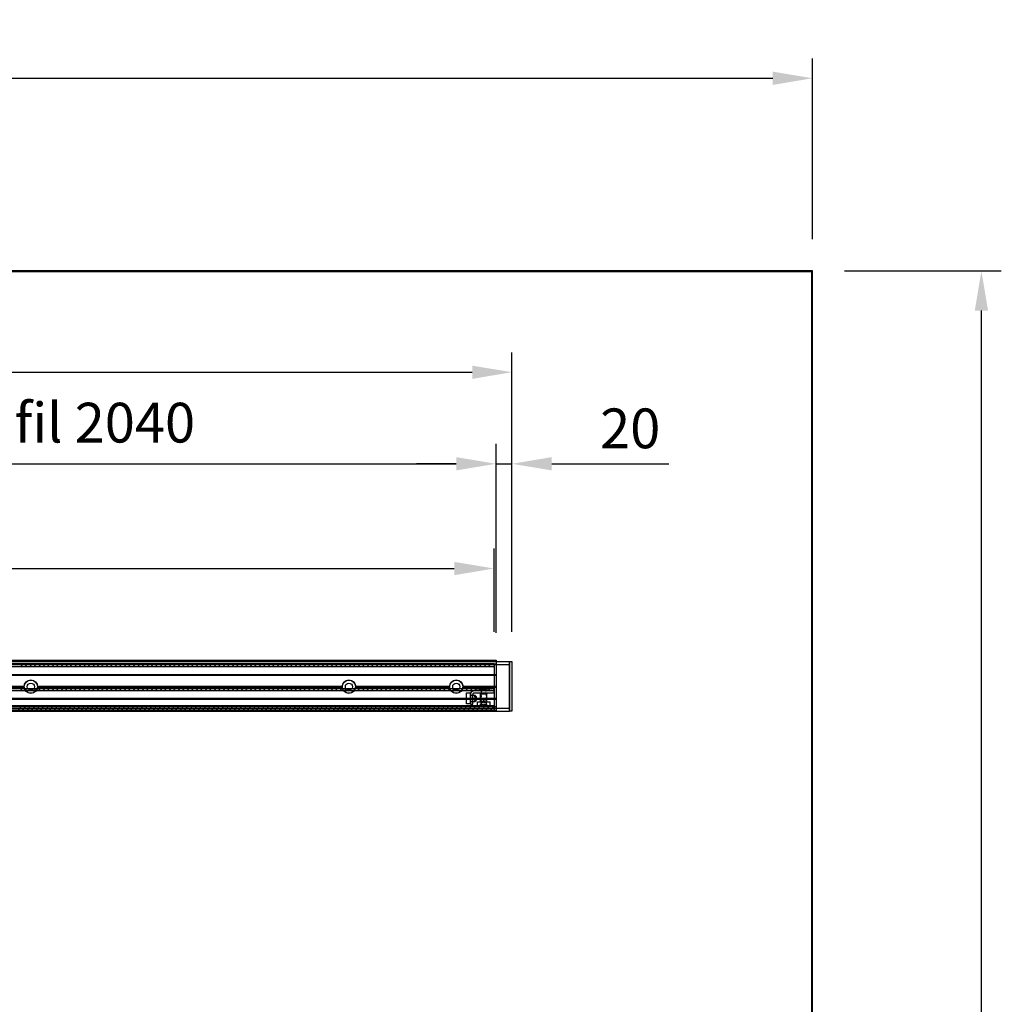
# Model space of a CAD drawing. Units: millimetres. Extents: x 16850 to 30889, y -4080 to 4328.
# Drawn here: x 19716 to 20951, y -1890 to -651 of the extents above; entities that cross this region are included whole.
import ezdxf

# ---------------------------------------------------------------- set-up
doc = ezdxf.new("R2010")
doc.units = ezdxf.units.MM
doc.linetypes.add('CENTERLINE', pattern=[30, 12, -1.5, 3, -1.5, 12])
doc.linetypes.add('HIDDEN', pattern=[4.5, 1.5, -1.5, 1.5])
for name, color, linetype in [('02_Bemassung', 4, 'Continuous'), ('11_Glas', 7, 'Continuous'), ('196172_Abdeckplatte', 9, 'Continuous'), ('2', 7, 'Continuous'), ('3', 7, 'Continuous')]:
    doc.layers.add(name, color=color, linetype=linetype)
doc.styles.add('Arial', font='ARIAL.TTF')
doc.dimstyles.new('Mauerwerk', dxfattribs={"dimscale": 20, "dimtxt": 2.5, "dimasz": 2.5, "dimexe": 1.25, "dimexo": 2, "dimtad": 1, "dimdec": 1, "dimrnd": 0.5, "dimtxsty": 'Arial', "dimcen": 2.5, "dimclrd": 7, "dimclre": 7, "dimclrt": 7, "dimazin": 2, "dimtfac": 1, "dimtdec": 1, "dimtmove": 0, "dimatfit": 3, "dimfxl": 0, "dimlwd": 25, "dimlwe": 25, "dimarcsym": 0})

# ---------------------------------------------------------------- blocks, each defined once
blk = doc.blocks.new('*D134')
at = {"layer": '02_Bemassung', "color": 7, "lineweight": 25}
for p, q in [((18312.7, -1421.3), (18312.7, -1316.5)), ((20312.7, -1421.3), (20312.7, -1316.5)), ((18362.7, -1341.5), (20262.7, -1341.5))]:
    blk.add_line(p, q, dxfattribs=at)
at = {"layer": '02_Bemassung', "color": 7}
for points in [[(18362.7, -1333.2), (18362.7, -1349.9), (18312.7, -1341.5)], [(20262.7, -1333.2), (20262.7, -1349.9), (20312.7, -1341.5)]]:
    blk.add_solid(points, dxfattribs=at)
at = {"layer": 'Defpoints', "color": 0}
for p in [(20312.7, -1341.5), (18312.7, -1461.3), (20312.7, -1461.3)]:
    blk.add_point(p, dxfattribs=at)
at = {"layer": '02_Bemassung', "color": 7, "insert": (19121.1, -1296.2), "char_height": 50, "attachment_point": 5, "style": 'Arial'}
blk.add_mtext('CS 80 Magneo LV 2 - 2000', dxfattribs=at)
blk = doc.blocks.new('*D135')
at = {"layer": '02_Bemassung', "color": 7, "lineweight": 25}
for p, q in [((18275.2, -1416.8), (18275.2, -1184.8)), ((20315.2, -1416.8), (20315.2, -1184.8)), ((18325.2, -1209.8), (20265.2, -1209.8))]:
    blk.add_line(p, q, dxfattribs=at)
at = {"layer": '02_Bemassung', "color": 7}
for points in [[(18325.2, -1201.4), (18325.2, -1218.1), (18275.2, -1209.8)], [(20265.2, -1201.4), (20265.2, -1218.1), (20315.2, -1209.8)]]:
    blk.add_solid(points, dxfattribs=at)
at = {"layer": 'Defpoints', "color": 0}
for p in [(20315.2, -1209.8), (18275.2, -1456.8), (20315.2, -1456.8)]:
    blk.add_point(p, dxfattribs=at)
at = {"layer": '02_Bemassung', "color": 7, "insert": (19628.9, -1164.5), "char_height": 50, "attachment_point": 5, "style": 'Arial'}
blk.add_mtext('Montageprofil 2040', dxfattribs=at)
blk = doc.blocks.new('*D137')
at = {"layer": '02_Bemassung', "color": 7, "lineweight": 25}
for p, q in [((20315.2, -1422.6), (20315.2, -1184.8)), ((20335.2, -1421.3), (20335.2, -1184.8)), ((20265.2, -1209.8), (20215.2, -1209.8)), ((20315.2, -1209.8), (20335.2, -1209.8)), ((20385.2, -1209.8), (20532.5, -1209.8))]:
    blk.add_line(p, q, dxfattribs=at)
at = {"layer": '02_Bemassung', "color": 7}
for points in [[(20265.2, -1201.4), (20265.2, -1218.1), (20315.2, -1209.8)], [(20385.2, -1201.4), (20385.2, -1218.1), (20335.2, -1209.8)]]:
    blk.add_solid(points, dxfattribs=at)
at = {"layer": 'Defpoints', "color": 0}
for p in [(20335.2, -1209.8), (20335.2, -1461.3), (20315.2, -1462.6)]:
    blk.add_point(p, dxfattribs=at)
at = {"layer": '02_Bemassung', "color": 7, "insert": (20483.9, -1171.7), "char_height": 50, "attachment_point": 5, "style": 'Arial'}
blk.add_mtext('20', dxfattribs=at)
blk = doc.blocks.new('*D138')
at = {"layer": '02_Bemassung', "color": 7, "lineweight": 25}
for p, q in [((18205.2, -1418.6), (18205.2, -1069.6)), ((20335.2, -1418.6), (20335.2, -1069.6)), ((18255.2, -1094.6), (20285.2, -1094.6))]:
    blk.add_line(p, q, dxfattribs=at)
at = {"layer": '02_Bemassung', "color": 7}
for points in [[(18255.2, -1086.3), (18255.2, -1103), (18205.2, -1094.6)], [(20285.2, -1086.3), (20285.2, -1103), (20335.2, -1094.6)]]:
    blk.add_solid(points, dxfattribs=at)
at = {"layer": 'Defpoints', "color": 0}
for p in [(20335.2, -1094.6), (18205.2, -1458.6), (20335.2, -1458.6)]:
    blk.add_point(p, dxfattribs=at)
at = {"layer": '02_Bemassung', "color": 7, "insert": (19204.4, -1049.7), "char_height": 50, "attachment_point": 5, "style": 'Arial'}
blk.add_mtext('L min.: Innenverkleidung 2130', dxfattribs=at)
blk = doc.blocks.new('*D146')
at = {"layer": '02_Bemassung', "color": 7, "lineweight": 25}
for p, q in [((20753.2, -967.1), (20950.5, -967.1)), ((20925.5, -3672.2), (20925.5, -1017.1)), ((20753.2, -3722.2), (20950.5, -3722.2))]:
    blk.add_line(p, q, dxfattribs=at)
at = {"layer": '02_Bemassung', "color": 7}
for points in [[(20917.2, -1017.1), (20933.9, -1017.1), (20925.5, -967.1)], [(20917.2, -3672.2), (20933.9, -3672.2), (20925.5, -3722.2)]]:
    blk.add_solid(points, dxfattribs=at)
at = {"layer": 'Defpoints', "color": 0}
for p in [(20713.2, -967.1), (20925.5, -967.1), (20713.2, -3722.2)]:
    blk.add_point(p, dxfattribs=at)
at = {"layer": '02_Bemassung', "color": 7, "insert": (20887.6, -2344.7), "char_height": 50, "attachment_point": 5, "rotation": 90, "style": 'Arial'}
blk.add_mtext('Variable', dxfattribs=at)
blk = doc.blocks.new('*D147')
at = {"layer": '02_Bemassung', "color": 7, "lineweight": 25}
for p, q in [((18050.2, -927.1), (18050.2, -699.8)), ((20713.2, -927.1), (20713.2, -699.8)), ((18100.2, -724.8), (20663.2, -724.8))]:
    blk.add_line(p, q, dxfattribs=at)
at = {"layer": '02_Bemassung', "color": 7}
for points in [[(18100.2, -716.5), (18100.2, -733.2), (18050.2, -724.8)], [(20663.2, -716.5), (20663.2, -733.2), (20713.2, -724.8)]]:
    blk.add_solid(points, dxfattribs=at)
at = {"layer": 'Defpoints', "color": 0}
for p in [(20713.2, -724.8), (18050.2, -967.1), (20713.2, -967.1)]:
    blk.add_point(p, dxfattribs=at)
at = {"layer": '02_Bemassung', "color": 7, "insert": (19381.7, -686.9), "char_height": 50, "attachment_point": 5, "style": 'Arial'}
blk.add_mtext('Variable', dxfattribs=at)
blk = doc.blocks.new('Stopper')
at = {"layer": '3', "color": 30, "linetype": 'HIDDEN'}
for p, q in [((0, 0), (-0.10065, 0)), ((2.59935, 0), (2.19935, 0)), ((2.59935, 0), (2.29935, 0.3)), ((3.19935, 0), (2.89935, -0.3)), ((3.59935, 0), (3.19935, 0)), ((5.59935, 0), (5.19935, 0)), ((6.59935, 0), (6.19935, 0)), ((8.59935, 0), (8.19935, 0)), ((8.89935, -0.3), (8.59935, 0)), ((9.49935, 0.3), (9.19935, 0)), ((9.59935, 0), (9.19935, 0)), ((11.59762, 0), (11.19762, 0)), ((12.60109, 0), (12.20109, 0)), ((14.19935, 0.3), (14.29935, 0.3)), ((14.59935, 0), (14.19935, 0)), ((15.19935, 0), (14.89935, -0.3)), ((15.59935, 0), (15.19935, 0)), ((17.59935, 0), (17.19935, 0)), ((18.59935, 0), (18.19935, 0)), ((18.49935, 0.3), (18.59935, 0.3)), ((20.59935, 0), (20.19935, 0)), ((21.49935, 0.3), (21.19935, 0)), ((21.59935, 0), (21.19935, 0)), ((23.89935, -14), (23.89935, -6)), ((29.39935, -6), (26.39933, -6)), ((6.19935, -19.5), (6.59935, -19.5)), ((6.29935, -19.8), (6.59935, -19.5)), ((7.19935, -19.5), (7.59935, -19.5)), ((9.19935, -19.5), (9.59935, -19.5)), ((10.19935, -19.5), (10.59935, -19.5)), ((10.19935, -19.5), (10.49935, -19.8)), ((12.19762, -19.5), (12.59762, -19.5)), ((12.29762, -19.8), (12.59762, -19.5)), ((13.20109, -19.5), (13.60109, -19.5)), ((15.19935, -19.5), (15.59935, -19.5)), ((16.19935, -19.5), (16.59935, -19.5)), ((16.19935, -19.5), (16.49935, -19.8)), ((18.19935, -19.5), (18.59935, -19.5)), ((18.29935, -19.8), (18.59935, -19.5)), ((19.19935, -19.5), (19.59935, -19.5)), ((29.39935, -14), (26.39933, -14))]:
    blk.add_line(p, q, dxfattribs=at)
at = {"layer": '3', "color": 30, "linetype": 'Continuous'}
for p, q in [((-0.10065, -3.00003), (-0.10065, 0)), ((2.19935, 0), (0, 0)), ((2.29935, 0.3), (2.19935, 0.3)), ((2.19935, 0.3), (2.19935, 0)), ((2.89935, -0.3), (2.29935, 0.3)), ((3.19935, 0), (2.59935, 0)), ((3.49935, 0.3), (2.89919, -0.30017)), ((3.59935, 0.3), (3.49935, 0.3)), ((3.59935, 0), (3.59935, 0.3)), ((4.89935, 0), (3.59935, 0)), ((4.89935, 0), (5.19935, 0)), ((5.19935, 0), (5.19935, 0.3)), ((5.19935, 0.3), (5.29935, 0.3)), ((5.29935, 0.3), (5.89935, -0.3)), ((6.19935, 0), (5.59935, 0)), ((5.89935, -0.3), (6.49935, 0.3)), ((6.49935, 0.3), (6.59935, 0.3)), ((6.59935, 0.3), (6.59935, 0)), ((6.59935, 0), (8.19935, 0)), ((8.19935, 0), (8.19935, 0.3)), ((8.19935, 0.3), (8.29935, 0.3)), ((8.29935, 0.3), (8.89935, -0.3)), ((9.19935, 0), (8.59935, 0)), ((8.89935, -0.3), (9.49935, 0.3)), ((9.49935, 0.3), (9.59935, 0.3)), ((9.59935, 0.3), (9.59935, 0)), ((9.59935, 0), (11.19762, 0)), ((11.19762, 0), (11.19762, 0.3)), ((11.19762, 0.3), (11.29762, 0.3)), ((11.29762, 0.3), (11.89935, -0.30174)), ((12.20109, 0), (11.59762, 0)), ((11.89935, -0.30174), (12.50109, 0.3)), ((12.50109, 0.3), (12.60109, 0.3)), ((12.60109, 0.3), (12.60109, 0)), ((12.60109, 0), (14.19935, 0)), ((14.19935, 0), (14.19935, 0.3)), ((14.29935, 0.3), (14.89935, -0.3)), ((15.19935, 0), (14.59935, 0)), ((14.89935, -0.3), (15.49935, 0.3)), ((15.49935, 0.3), (15.59935, 0.3)), ((15.59935, 0.3), (15.59935, 0)), ((15.59935, 0), (17.19935, 0)), ((17.19935, 0), (17.19935, 0.3)), ((17.19935, 0.3), (17.29935, 0.3)), ((17.29935, 0.3), (17.89935, -0.3)), ((18.19935, 0), (17.59935, 0)), ((17.89935, -0.3), (18.49935, 0.3)), ((18.59935, 0.3), (18.59935, 0)), ((18.59935, 0), (20.19935, 0)), ((20.19935, 0), (20.19935, 0.3)), ((20.19935, 0.3), (20.29935, 0.3)), ((20.29935, 0.3), (20.89935, -0.3)), ((21.19935, 0), (20.59935, 0)), ((20.89935, -0.3), (21.49935, 0.3)), ((21.49935, 0.3), (21.59935, 0.3)), ((21.59935, 0.3), (21.59935, 0)), ((21.59935, 0), (22.82686, 0)), ((23.89935, -6), (22.39935, -7.5)), ((22.39935, -7.5), (22.39935, -12.5)), ((23.89935, -6), (23.89935, -14)), ((26.39933, -6), (23.89935, -6)), ((6.59935, -19.5), (7.19935, -19.5)), ((8.89935, -19.5), (9.19935, -19.5)), ((9.19935, -19.5), (9.19935, -19.8)), ((9.29935, -19.8), (9.89935, -19.2)), ((9.59935, -19.5), (10.19935, -19.5)), ((9.89935, -19.2), (10.49935, -19.8)), ((10.59935, -19.5), (12.19762, -19.5)), ((10.59935, -19.8), (10.59935, -19.5)), ((12.19762, -19.5), (12.19762, -19.8)), ((12.29762, -19.8), (12.89935, -19.19827)), ((12.59762, -19.5), (13.20109, -19.5)), ((12.89935, -19.19827), (13.50109, -19.8)), ((13.60109, -19.5), (15.19935, -19.5)), ((13.60109, -19.8), (13.60109, -19.5)), ((15.19935, -19.5), (15.19935, -19.8)), ((15.29935, -19.8), (15.89935, -19.2)), ((15.59935, -19.5), (16.19935, -19.5)), ((15.89935, -19.2), (16.49935, -19.8)), ((16.59935, -19.5), (16.89935, -19.5)), ((16.59935, -19.8), (16.59935, -19.5)), ((18.59935, -19.5), (19.19935, -19.5)), ((23.89935, -14), (22.39935, -12.5)), ((26.39933, -14), (23.89935, -14))]:
    blk.add_line(p, q, dxfattribs=at)
at = {"layer": '3', "color": 6, "linetype": 'HIDDEN'}
for p, q in [((10.09935, 0), (10.09935, -3)), ((15.69935, 0), (15.69935, -3)), ((0, -3), (-0.10065, -3)), ((29.39935, -6.15), (26.39935, -6.15)), ((9.49935, -19.50004), (9.49935, -14.5)), ((15.19935, -19.8), (15.29935, -19.8)), ((19.49931, -19.8), (19.59936, -19.8)), ((29.39935, -13.85), (26.39935, -13.85))]:
    blk.add_line(p, q, dxfattribs=at)
at = {"layer": '3', "color": 237, "linetype": 'Continuous'}
for p, q in [((10.14935, 1), (15.64935, 1)), ((10.14935, 1), (10.14935, 0)), ((15.64935, 0), (15.64935, 1)), ((9.54935, -3.6), (8.89935, -4.25)), ((16.89935, -4.25), (8.89935, -4.25)), ((8.89935, -14.5), (8.89935, -4.25)), ((9.56935, -3.58), (10.14935, -3)), ((15.64935, -3), (16.22935, -3.58)), ((16.24935, -3.6), (16.89935, -4.25)), ((16.89935, -14.49347), (16.89935, -4.25))]:
    blk.add_line(p, q, dxfattribs=at)
at = {"layer": '3', "color": 237, "linetype": 'HIDDEN'}
for p, q in [((10.14935, 0), (10.14935, -3)), ((15.64935, -3), (15.64935, 0)), ((8.89935, -4.25), (16.89935, -4.25)), ((8.89935, -18.35), (8.89935, -14.5)), ((8.89935, -18.35), (16.89935, -18.35)), ((9.54935, -19), (8.89935, -18.35)), ((10.58995, -14), (12.89935, -12.59959)), ((10.58995, -19), (10.58995, -14)), ((11.74465, -14), (11.74465, -19)), ((12.89935, -12.59959), (15.20876, -14)), ((14.05405, -14), (14.05405, -19)), ((15.20876, -14), (15.20876, -19)), ((16.89935, -18.35), (16.24935, -19)), ((16.89935, -18.35), (16.89935, -14.49347))]:
    blk.add_line(p, q, dxfattribs=at)
at = {"layer": '3', "color": 40, "linetype": 'Continuous'}
for p, q in [((23.82305, 0), (22.82686, 0)), ((23.82305, 0), (24.31949, 0)), ((23.82305, -3), (22.82686, -3)), ((26.39935, -5.07987), (26.39935, -4.99876)), ((26.39935, -6.5725), (26.39935, -5.5763)), ((34.39935, -3), (29.39935, -3)), ((29.39935, -3), (29.39935, -17)), ((29.39935, -6.5725), (29.39935, -5.5763)), ((29.39935, -12.5), (29.39935, -6.5725)), ((34.39935, -17), (34.39935, -3)), ((29.39935, -17.5), (29.39935, -12.5)), ((29.39935, -17), (34.39935, -17))]:
    blk.add_line(p, q, dxfattribs=at)
at = {"layer": '3', "color": 6, "linetype": 'Continuous'}
for p, q in [((4.89935, -3), (0, -3)), ((22.82686, -3), (4.89935, -3)), ((24.31949, -3), (23.82305, -3)), ((26.39935, -5.5763), (26.39935, -5.07987)), ((26.39935, -12.5), (26.39935, -6.5725)), ((8.89935, -14.5), (4.89935, -14.5)), ((4.89935, -19.50004), (4.89935, -14.5)), ((4.89935, -19.5), (6.19935, -19.5)), ((6.19935, -19.5), (6.19935, -19.8)), ((6.19935, -19.8), (6.29933, -19.8)), ((6.29935, -19.8), (6.89935, -19.2)), ((6.89935, -19.2), (7.49935, -19.8)), ((7.59935, -19.8), (7.59935, -19.5)), ((7.59935, -19.5), (8.89935, -19.5)), ((16.89935, -14.5), (8.89935, -14.5)), ((9.19935, -19.8), (9.29935, -19.8)), ((10.49935, -19.8), (10.59935, -19.8)), ((12.19762, -19.8), (12.29762, -19.8)), ((13.50109, -19.8), (13.60109, -19.8)), ((16.49935, -19.8), (16.59935, -19.8)), ((20.89935, -14.5), (16.89935, -14.5)), ((16.89935, -19.5), (18.19935, -19.5)), ((18.19935, -19.5), (18.19935, -19.8)), ((18.19938, -19.8), (18.29935, -19.8)), ((18.29935, -19.8), (18.89935, -19.2)), ((18.89935, -19.2), (19.49935, -19.8)), ((19.59935, -19.8), (19.59935, -19.5)), ((19.59935, -19.5), (20.89935, -19.5)), ((20.89935, -19.50004), (20.89935, -14.5)), ((26.39935, -17.5), (26.39935, -12.5)), ((29.39935, -17.5), (26.39935, -17.5))]:
    blk.add_line(p, q, dxfattribs=at)
at = {"layer": '3', "color": 221, "linetype": 'HIDDEN'}
for p, q in [((9.54935, -3.6), (16.11804, -3.6)), ((9.54935, -19), (9.54935, -3.6)), ((9.56935, -3.58), (16.10187, -3.58)), ((16.22935, -3.58), (9.56935, -3.58)), ((9.56935, -19), (9.56935, -3.58)), ((16.22935, -3.58), (16.22935, -19)), ((16.24935, -19), (16.24935, -3.6)), ((16.24935, -19), (9.54935, -19))]:
    blk.add_line(p, q, dxfattribs=at)
at = {"layer": '3', "color": 221, "linetype": 'Continuous'}
for p, q in [((16.11804, -3.6), (9.54935, -3.6)), ((16.10187, -3.58), (16.22935, -3.58))]:
    blk.add_line(p, q, dxfattribs=at)
at = {"layer": '3', "color": 1, "linetype": 'CENTERLINE'}
blk.add_line((31.88373, -9.99995), (16.7794, -9.99995), dxfattribs=at)
at = {"layer": '3', "color": 40, "linetype": 'Continuous'}
for radius, start, end in [(5, 79.439933, 89.999993), (2, 62.731201, 89.999991), (5, 10.560067, 79.439933), (2, 0.03543431, 27.268799), (5, 0.02241063, 10.560067)]:
    blk.add_arc((24.39935, -5), radius, start, end, dxfattribs=at)
at = {"layer": '3', "color": 6, "linetype": 'Continuous'}
blk.add_arc((24.39935, -5), 2, 27.268799, 62.731201, dxfattribs=at)
at = {"layer": '3', "color": 237, "linetype": 'HIDDEN'}
for points, knots in [([(11.74025, -13.99804), (11.63774, -13.92888), (11.45316, -13.84355), (11.23526, -13.81369), (10.94771, -13.81347), (10.75696, -13.87879), (10.58674, -13.99804)], [0, 0, 0, 0, 0.29298197, 0.50362125, 0.53240249, 1, 1, 1, 1]), ([(14.05168, -13.99804), (13.83944, -13.93274), (13.48314, -13.85541), (13.09179, -13.8131), (12.53055, -13.81445), (12.1202, -13.87912), (11.74025, -13.99804)], [0, 0, 0, 0, 0.28192136, 0.46793999, 0.50162255, 1, 1, 1, 1]), ([(15.2052, -13.99804), (15.10268, -13.92888), (14.91809, -13.84343), (14.69874, -13.81367), (14.41107, -13.81335), (14.22044, -13.87924), (14.05168, -13.99804)], [0, 0, 0, 0, 0.292925, 0.50352333, 0.53589597, 1, 1, 1, 1])]:
    blk.add_open_spline(points, degree=3, knots=knots, dxfattribs=at)
blk = doc.blocks.new('*X126')
at = {"layer": '2', "color": 1, "linetype": 'Continuous'}
for p, q in [((-1989.4, -1.8), (-1993, 1.8)), ((-1983.7, -1.8), (-1987.4, 1.8)), ((-1978.1, -1.8), (-1981.7, 1.8)), ((-1972.4, -1.8), (-1976.1, 1.8)), ((-1966.8, -1.8), (-1970.4, 1.8)), ((-1961.1, -1.8), (-1964.7, 1.8)), ((-1955.5, -1.8), (-1959.1, 1.8)), ((-1949.8, -1.8), (-1953.4, 1.8)), ((-1944.1, -1.8), (-1947.8, 1.8)), ((-1938.5, -1.8), (-1942.1, 1.8)), ((-1932.8, -1.8), (-1936.5, 1.8)), ((-1927.2, -1.8), (-1930.8, 1.8)), ((-1921.5, -1.8), (-1925.1, 1.8)), ((-1915.9, -1.8), (-1919.5, 1.8)), ((-1910.2, -1.8), (-1913.8, 1.8)), ((-1904.5, -1.8), (-1908.2, 1.8)), ((-1898.9, -1.8), (-1902.5, 1.8)), ((-1893.2, -1.8), (-1896.9, 1.8)), ((-1887.6, -1.8), (-1891.2, 1.8)), ((-1881.9, -1.8), (-1885.5, 1.8)), ((-1876.3, -1.8), (-1879.9, 1.8)), ((-1870.6, -1.8), (-1874.2, 1.8)), ((-1864.9, -1.8), (-1868.6, 1.8)), ((-1859.3, -1.8), (-1862.9, 1.8)), ((-1853.6, -1.8), (-1857.3, 1.8)), ((-1848, -1.8), (-1851.6, 1.8)), ((-1842.3, -1.8), (-1846, 1.8)), ((-1836.7, -1.8), (-1840.3, 1.8)), ((-1831, -1.8), (-1834.6, 1.8)), ((-1825.3, -1.8), (-1829, 1.8)), ((-1819.7, -1.8), (-1823.3, 1.8)), ((-1814, -1.8), (-1817.7, 1.8)), ((-1808.4, -1.8), (-1812, 1.8)), ((-1802.7, -1.8), (-1806.4, 1.8)), ((-1797.1, -1.8), (-1800.7, 1.8)), ((-1791.4, -1.8), (-1795, 1.8)), ((-1785.7, -1.8), (-1789.4, 1.8)), ((-1780.1, -1.8), (-1783.7, 1.8)), ((-1774.4, -1.8), (-1778.1, 1.8)), ((-1768.8, -1.8), (-1772.4, 1.8)), ((-1763.1, -1.8), (-1766.8, 1.8)), ((-1757.5, -1.8), (-1761.1, 1.8)), ((-1751.8, -1.8), (-1755.4, 1.8)), ((-1746.2, -1.8), (-1749.8, 1.8)), ((-1740.5, -1.8), (-1744.1, 1.8)), ((-1734.8, -1.8), (-1738.5, 1.8)), ((-1729.2, -1.8), (-1732.8, 1.8)), ((-1723.5, -1.8), (-1727.2, 1.8)), ((-1717.9, -1.8), (-1721.5, 1.8)), ((-1712.2, -1.8), (-1715.8, 1.8)), ((-1706.6, -1.8), (-1710.2, 1.8)), ((-1700.9, -1.8), (-1704.5, 1.8)), ((-1695.2, -1.8), (-1698.9, 1.8)), ((-1689.6, -1.8), (-1693.2, 1.8)), ((-1683.9, -1.8), (-1687.6, 1.8)), ((-1678.3, -1.8), (-1681.9, 1.8)), ((-1672.6, -1.8), (-1676.2, 1.8)), ((-1667, -1.8), (-1670.6, 1.8)), ((-1661.3, -1.8), (-1664.9, 1.8)), ((-1655.6, -1.8), (-1659.3, 1.8)), ((-1650, -1.8), (-1653.6, 1.8)), ((-1644.3, -1.8), (-1648, 1.8)), ((-1638.7, -1.8), (-1642.3, 1.8)), ((-1633, -1.8), (-1636.6, 1.8)), ((-1627.4, -1.8), (-1631, 1.8)), ((-1621.7, -1.8), (-1625.3, 1.8)), ((-1616, -1.8), (-1619.7, 1.8)), ((-1610.4, -1.8), (-1614, 1.8)), ((-1604.7, -1.8), (-1608.4, 1.8)), ((-1599.1, -1.8), (-1602.7, 1.8)), ((-1593.4, -1.8), (-1597, 1.8)), ((-1587.8, -1.8), (-1591.4, 1.8)), ((-1582.1, -1.8), (-1585.7, 1.8)), ((-1576.4, -1.8), (-1580.1, 1.8)), ((-1570.8, -1.8), (-1574.4, 1.8)), ((-1565.1, -1.8), (-1568.8, 1.8)), ((-1559.5, -1.8), (-1563.1, 1.8)), ((-1553.8, -1.8), (-1557.5, 1.8)), ((-1548.2, -1.8), (-1551.8, 1.8)), ((-1542.5, -1.8), (-1546.1, 1.8)), ((-1536.8, -1.8), (-1540.5, 1.8)), ((-1531.2, -1.8), (-1534.8, 1.8)), ((-1525.5, -1.8), (-1529.2, 1.8)), ((-1519.9, -1.8), (-1523.5, 1.8)), ((-1514.2, -1.8), (-1517.9, 1.8)), ((-1508.6, -1.8), (-1512.2, 1.8)), ((-1502.9, -1.8), (-1506.5, 1.8)), ((-1497.2, -1.8), (-1500.9, 1.8)), ((-1491.6, -1.8), (-1495.2, 1.8)), ((-1485.9, -1.8), (-1489.6, 1.8)), ((-1480.3, -1.8), (-1483.9, 1.8)), ((-1474.6, -1.8), (-1478.3, 1.8)), ((-1469, -1.8), (-1472.6, 1.8)), ((-1463.3, -1.8), (-1466.9, 1.8)), ((-1457.7, -1.8), (-1461.3, 1.8)), ((-1452, -1.8), (-1455.6, 1.8)), ((-1446.3, -1.8), (-1450, 1.8)), ((-1440.7, -1.8), (-1444.3, 1.8)), ((-1435, -1.8), (-1438.7, 1.8)), ((-1429.4, -1.8), (-1433, 1.8)), ((-1423.7, -1.8), (-1427.3, 1.8)), ((-1418.1, -1.8), (-1421.7, 1.8)), ((-1412.4, -1.8), (-1416, 1.8)), ((-1406.7, -1.8), (-1410.4, 1.8)), ((-1401.1, -1.8), (-1404.7, 1.8)), ((-1995.1, -1.8), (-1996.3, -0.6))]:
    blk.add_line(p, q, dxfattribs=at)
blk = doc.blocks.new('*X127')
at = {"layer": '2', "color": 1, "linetype": 'Continuous'}
for p, q in [((-1993.8, -3.1), (-1998.3, 1.4)), ((-1988.1, -3.1), (-1992.9, 1.7)), ((-1982.5, -3.1), (-1987.3, 1.7)), ((-1976.8, -3.1), (-1981.6, 1.7)), ((-1971.2, -3.1), (-1976, 1.7)), ((-1965.5, -3.1), (-1970.3, 1.7)), ((-1959.9, -3.1), (-1964.7, 1.7)), ((-1954.2, -3.1), (-1959, 1.7)), ((-1948.6, -3.1), (-1953.4, 1.7)), ((-1942.9, -3.1), (-1947.7, 1.7)), ((-1937.2, -3.1), (-1942, 1.7)), ((-1931.6, -3.1), (-1936.4, 1.7)), ((-1925.9, -3.1), (-1930.7, 1.7)), ((-1920.3, -3.1), (-1925.1, 1.7)), ((-1914.6, -3.1), (-1919.4, 1.7)), ((-1909, -3.1), (-1913.8, 1.7)), ((-1903.3, -3.1), (-1908.1, 1.7)), ((-1897.6, -3.1), (-1902.4, 1.7)), ((-1892, -3.1), (-1896.8, 1.7)), ((-1886.3, -3.1), (-1891.1, 1.7)), ((-1880.7, -3.1), (-1885.5, 1.7)), ((-1875, -3.1), (-1879.8, 1.7)), ((-1869.4, -3.1), (-1874.2, 1.7)), ((-1863.7, -3.1), (-1868.5, 1.7)), ((-1858, -3.1), (-1862.8, 1.7)), ((-1852.4, -3.1), (-1857.2, 1.7)), ((-1846.7, -3.1), (-1851.5, 1.7)), ((-1841.1, -3.1), (-1845.9, 1.7)), ((-1835.4, -3.1), (-1840.2, 1.7)), ((-1829.8, -3.1), (-1834.6, 1.7)), ((-1824.1, -3.1), (-1828.9, 1.7)), ((-1818.4, -3.1), (-1823.2, 1.7)), ((-1812.8, -3.1), (-1817.6, 1.7)), ((-1807.1, -3.1), (-1811.9, 1.7)), ((-1801.5, -3.1), (-1806.3, 1.7)), ((-1795.8, -3.1), (-1800.6, 1.7)), ((-1790.2, -3.1), (-1795, 1.7)), ((-1784.5, -3.1), (-1789.3, 1.7)), ((-1778.8, -3.1), (-1783.6, 1.7)), ((-1773.2, -3.1), (-1778, 1.7)), ((-1767.5, -3.1), (-1772.3, 1.7)), ((-1761.9, -3.1), (-1766.7, 1.7)), ((-1756.2, -3.1), (-1761, 1.7)), ((-1750.6, -3.1), (-1755.4, 1.7)), ((-1744.9, -3.1), (-1749.7, 1.7)), ((-1739.2, -3.1), (-1744, 1.7)), ((-1733.6, -3.1), (-1738.4, 1.7)), ((-1727.9, -3.1), (-1732.7, 1.7)), ((-1722.3, -3.1), (-1727.1, 1.7)), ((-1716.6, -3.1), (-1721.4, 1.7)), ((-1711, -3.1), (-1715.8, 1.7)), ((-1705.3, -3.1), (-1710.1, 1.7)), ((-1699.6, -3.1), (-1704.4, 1.7)), ((-1694, -3.1), (-1698.8, 1.7)), ((-1688.3, -3.1), (-1693.1, 1.7)), ((-1682.7, -3.1), (-1687.5, 1.7)), ((-1677, -3.1), (-1681.8, 1.7)), ((-1671.4, -3.1), (-1676.2, 1.7)), ((-1665.7, -3.1), (-1670.5, 1.7)), ((-1660.1, -3.1), (-1664.9, 1.7)), ((-1654.4, -3.1), (-1659.2, 1.7)), ((-1648.7, -3.1), (-1653.5, 1.7)), ((-1643.1, -3.1), (-1647.9, 1.7)), ((-1637.4, -3.1), (-1642.2, 1.7)), ((-1631.8, -3.1), (-1636.6, 1.7)), ((-1626.1, -3.1), (-1630.9, 1.7)), ((-1620.5, -3.1), (-1625.3, 1.7)), ((-1614.8, -3.1), (-1619.6, 1.7)), ((-1609.1, -3.1), (-1613.9, 1.7)), ((-1603.5, -3.1), (-1608.3, 1.7)), ((-1597.8, -3.1), (-1602.6, 1.7)), ((-1592.2, -3.1), (-1597, 1.7)), ((-1586.5, -3.1), (-1591.3, 1.7)), ((-1580.9, -3.1), (-1585.7, 1.7)), ((-1575.2, -3.1), (-1580, 1.7)), ((-1569.5, -3.1), (-1574.3, 1.7)), ((-1563.9, -3.1), (-1568.7, 1.7)), ((-1558.2, -3.1), (-1563, 1.7)), ((-1552.6, -3.1), (-1557.4, 1.7)), ((-1546.9, -3.1), (-1551.7, 1.7)), ((-1541.3, -3.1), (-1546.1, 1.7)), ((-1535.6, -3.1), (-1540.4, 1.7)), ((-1529.9, -3.1), (-1534.7, 1.7)), ((-1524.3, -3.1), (-1529.1, 1.7)), ((-1518.6, -3.1), (-1523.4, 1.7)), ((-1513, -3.1), (-1517.8, 1.7)), ((-1507.3, -3.1), (-1512.1, 1.7)), ((-1501.7, -3.1), (-1506.5, 1.7)), ((-1496, -3.1), (-1500.8, 1.7)), ((-1490.3, -3.1), (-1495.1, 1.7)), ((-1484.7, -3.1), (-1489.5, 1.7)), ((-1479, -3.1), (-1483.8, 1.7)), ((-1473.4, -3.1), (-1478.2, 1.7)), ((-1467.7, -3.1), (-1472.5, 1.7)), ((-1462.1, -3.1), (-1466.9, 1.7)), ((-1456.4, -3.1), (-1461.2, 1.7)), ((-1450.7, -3.1), (-1455.5, 1.7)), ((-1445.1, -3.1), (-1449.9, 1.7)), ((-1439.4, -3.1), (-1444.2, 1.7)), ((-1433.8, -3.1), (-1438.6, 1.7)), ((-1428.1, -3.1), (-1432.9, 1.7)), ((-1422.5, -3.1), (-1427.3, 1.7)), ((-1416.8, -3.1), (-1421.6, 1.7)), ((-1411.1, -3.1), (-1415.9, 1.7)), ((-1405.5, -3.1), (-1410.3, 1.7)), ((-1399.8, -3.1), (-1404.6, 1.7))]:
    blk.add_line(p, q, dxfattribs=at)
blk = doc.blocks.new('*X128')
at = {"layer": '2', "color": 1, "linetype": 'Continuous'}
for p, q in [((-1997.2, -0.3), (-1995.8, 1.1)), ((-1992.3, -1.1), (-1990.1, 1.1)), ((-1986.6, -1.1), (-1984.5, 1.1)), ((-1981, -1.1), (-1978.8, 1.1)), ((-1975.3, -1.1), (-1973.2, 1.1)), ((-1969.7, -1.1), (-1967.5, 1.1)), ((-1964, -1.1), (-1961.9, 1.1)), ((-1958.3, -1.1), (-1956.2, 1.1)), ((-1952.7, -1.1), (-1950.5, 1.1)), ((-1947, -1.1), (-1944.9, 1.1)), ((-1941.4, -1.1), (-1939.2, 1.1)), ((-1935.7, -1.1), (-1933.6, 1.1)), ((-1930.1, -1.1), (-1927.9, 1.1)), ((-1924.4, -1.1), (-1922.3, 1.1)), ((-1918.7, -1.1), (-1916.6, 1.1)), ((-1913.1, -1.1), (-1910.9, 1.1)), ((-1907.4, -1.1), (-1905.3, 1.1)), ((-1901.8, -1.1), (-1899.6, 1.1)), ((-1896.1, -1.1), (-1894, 1.1)), ((-1890.5, -1.1), (-1888.3, 1.1)), ((-1884.8, -1.1), (-1882.7, 1.1)), ((-1879.1, -1.1), (-1877, 1.1)), ((-1873.5, -1.1), (-1871.4, 1.1)), ((-1867.8, -1.1), (-1865.7, 1.1)), ((-1862.2, -1.1), (-1860, 1.1)), ((-1856.5, -1.1), (-1854.4, 1.1)), ((-1850.9, -1.1), (-1848.7, 1.1)), ((-1845.2, -1.1), (-1843.1, 1.1)), ((-1839.5, -1.1), (-1837.4, 1.1)), ((-1833.9, -1.1), (-1831.8, 1.1)), ((-1828.2, -1.1), (-1826.1, 1.1)), ((-1822.6, -1.1), (-1820.4, 1.1)), ((-1816.9, -1.1), (-1814.8, 1.1)), ((-1811.3, -1.1), (-1809.1, 1.1)), ((-1805.6, -1.1), (-1803.5, 1.1)), ((-1799.9, -1.1), (-1797.8, 1.1)), ((-1794.3, -1.1), (-1792.2, 1.1)), ((-1788.6, -1.1), (-1786.5, 1.1)), ((-1783, -1.1), (-1780.8, 1.1)), ((-1777.3, -1.1), (-1775.2, 1.1)), ((-1771.7, -1.1), (-1769.5, 1.1)), ((-1766, -1.1), (-1763.9, 1.1)), ((-1760.3, -1.1), (-1758.2, 1.1)), ((-1754.7, -1.1), (-1752.6, 1.1)), ((-1749, -1.1), (-1746.9, 1.1)), ((-1743.4, -1.1), (-1741.2, 1.1)), ((-1737.7, -1.1), (-1735.6, 1.1)), ((-1732.1, -1.1), (-1729.9, 1.1)), ((-1726.4, -1.1), (-1724.3, 1.1)), ((-1720.8, -1.1), (-1718.6, 1.1)), ((-1715.1, -1.1), (-1713, 1.1)), ((-1709.4, -1.1), (-1707.3, 1.1)), ((-1703.8, -1.1), (-1701.6, 1.1)), ((-1698.1, -1.1), (-1696, 1.1)), ((-1692.5, -1.1), (-1690.3, 1.1)), ((-1686.8, -1.1), (-1684.7, 1.1)), ((-1681.2, -1.1), (-1679, 1.1)), ((-1675.5, -1.1), (-1673.4, 1.1)), ((-1669.8, -1.1), (-1667.7, 1.1)), ((-1664.2, -1.1), (-1662, 1.1)), ((-1658.5, -1.1), (-1656.4, 1.1)), ((-1652.9, -1.1), (-1650.7, 1.1)), ((-1647.2, -1.1), (-1645.1, 1.1)), ((-1641.6, -1.1), (-1639.4, 1.1)), ((-1635.9, -1.1), (-1633.8, 1.1)), ((-1630.2, -1.1), (-1628.1, 1.1)), ((-1624.6, -1.1), (-1622.5, 1.1)), ((-1618.9, -1.1), (-1616.8, 1.1)), ((-1613.3, -1.1), (-1611.1, 1.1)), ((-1607.6, -1.1), (-1605.5, 1.1)), ((-1602, -1.1), (-1599.8, 1.1)), ((-1596.3, -1.1), (-1594.2, 1.1)), ((-1590.6, -1.1), (-1588.5, 1.1)), ((-1585, -1.1), (-1582.9, 1.1)), ((-1579.3, -1.1), (-1577.2, 1.1)), ((-1573.7, -1.1), (-1571.5, 1.1)), ((-1568, -1.1), (-1565.9, 1.1)), ((-1562.4, -1.1), (-1560.2, 1.1)), ((-1556.7, -1.1), (-1554.6, 1.1)), ((-1551, -1.1), (-1548.9, 1.1)), ((-1545.4, -1.1), (-1543.3, 1.1)), ((-1539.7, -1.1), (-1537.6, 1.1)), ((-1534.1, -1.1), (-1531.9, 1.1)), ((-1528.4, -1.1), (-1526.3, 1.1)), ((-1522.8, -1.1), (-1520.6, 1.1)), ((-1517.1, -1.1), (-1515, 1.1)), ((-1511.4, -1.1), (-1509.3, 1.1)), ((-1505.8, -1.1), (-1503.7, 1.1)), ((-1500.1, -1.1), (-1498, 1.1)), ((-1494.5, -1.1), (-1492.3, 1.1)), ((-1488.8, -1.1), (-1486.7, 1.1)), ((-1483.2, -1.1), (-1481, 1.1)), ((-1477.5, -1.1), (-1475.4, 1.1)), ((-1471.8, -1.1), (-1469.7, 1.1)), ((-1466.2, -1.1), (-1464.1, 1.1)), ((-1460.5, -1.1), (-1458.4, 1.1)), ((-1454.9, -1.1), (-1452.7, 1.1)), ((-1449.2, -1.1), (-1447.1, 1.1)), ((-1443.6, -1.1), (-1441.4, 1.1)), ((-1437.9, -1.1), (-1435.8, 1.1)), ((-1432.3, -1.1), (-1430.1, 1.1)), ((-1426.6, -1.1), (-1424.5, 1.1)), ((-1420.9, -1.1), (-1418.8, 1.1)), ((-1415.3, -1.1), (-1413.1, 1.1)), ((-1409.6, -1.1), (-1407.5, 1.1)), ((-1404, -1.1), (-1401.8, 1.1))]:
    blk.add_line(p, q, dxfattribs=at)
blk = doc.blocks.new('Antriebsprofil LV2')
at = {"layer": '2', "color": 3, "linetype": 'Continuous'}
for p, q in [((-2000, 57.8), (0, 57.8)), ((-2000, 57.8), (-2000, 54.2)), ((-2000, 54.2), (-2000, 54)), ((0, 54.2), (-2000, 54.2)), ((-2000, 54), (-2000, 26.6)), ((-2000, 26.6), (-2000, 26.4)), ((-2000, 26.4), (-2000, 13.8)), ((-2000, 26.4), (0, 26.4)), ((0, 24.3), (-2000, 24.3)), ((-2000, 13.8), (-2000, 5.1)), ((-2000, 5.1), (-2000, 4.8)), ((-2000, 4.8), (-18.8, 4.8)), ((-2000, 4.8), (-2000, 0)), ((0, 0), (-2000, 0))]:
    blk.add_line(p, q, dxfattribs=at)
at = {"layer": '2'}
for name, p in [('*X126', (-3.7, 56)), ('*X128', (-2.8, 25.4)), ('*X127', (-1.7, 3.1))]:
    blk.add_blockref(name, p, dxfattribs=at)
blk = doc.blocks.new('Blende Manet LV 2 Frontansicht')
at = {"layer": '196172_Abdeckplatte'}
for p, q in [((1581, -31), (1581, 31.5)), ((1581, 31.5), (1584, 31.5)), ((1584, 31.5), (1584, -31)), ((1584, -31), (1581, -31))]:
    blk.add_line(p, q, dxfattribs=at)
at = {"layer": '2', "color": 3, "linetype": 'Continuous'}
for p, q in [((-543, 31.5), (1581, 31.5)), ((1581, 27.5), (-543, 27.5)), ((1581, 31.5), (1581, 31.2)), ((1581, 31.2), (1581, 30)), ((1581, 30), (1581, 29.7)), ((1581, 29.7), (1581, 29.4)), ((1581, 29.4), (1581, 28.3)), ((1581, 28.3), (1581, 27.3)), ((1581, 27.3), (1581, 27.1)), ((1581, 27.1), (1581, 24.1)), ((1581, 24.1), (1581, -13.1)), ((1581, -13.1), (1581, -13.4)), ((1581, -13.4), (1581, -13.7)), ((1581, -13.7), (1581, -15.1)), ((1581, -15.1), (1581, -15.4)), ((1581, -15.4), (1581, -15.7)), ((1581, -15.7), (1581, -20.6)), ((1581, -20.6), (1581, -20.9)), ((1581, -20.9), (1581, -21.2)), ((1581, -21.2), (1581, -22.6)), ((1581, -22.6), (1581, -22.9)), ((1581, -22.9), (1581, -23.2)), ((1581, -23.2), (1581, -24)), ((1581, -24), (1581, -24.4)), ((1581, -24.4), (1581, -26.9)), ((-543, -27), (1581, -27)), ((-543, -31), (1581, -31)), ((1581, -26.9), (1581, -27)), ((1581, -27), (1581, -27.3)), ((1581, -27.3), (1581, -28.9)), ((1581, -28.9), (1581, -29)), ((1581, -29), (1581, -29.9)), ((1581, -29.9), (1581, -30)), ((1581, -30), (1581, -30.3)), ((1581, -30.3), (1581, -30.7)), ((1581, -30.7), (1581, -31))]:
    blk.add_line(p, q, dxfattribs=at)
at = {"layer": '2', "color": 3, "linetype": 'HIDDEN'}
blk.add_line((1581, 27.3), (1581, 27.3), dxfattribs=at)
blk = doc.blocks.new('Montageprofil LW 935 Frontansicht')
at = {"layer": '2', "color": 3}
for p, q in [((-475, 64.3), (1565, 64.3)), ((-475, 63), (1565, 63)), ((1565, 64.3), (1565, 0)), ((-475, 59.8), (1565, 59.8)), ((-475, 46.5), (1565, 46.5)), ((-475, 46), (1565, 46)), ((-475, 45.5), (1565, 45.5)), ((588.5, 31.5), (971.5, 31.5)), ((588.5, 31), (971.5, 31)), ((588.5, 30.5), (971.5, 30.5)), ((988.5, 31.5), (1371.5, 31.5)), ((988.5, 31), (1371.5, 31)), ((988.5, 30.5), (1371.5, 30.5)), ((1388.5, 31.5), (1506.5, 31.5)), ((1388.5, 31), (1506.5, 31)), ((1388.5, 30.5), (1506.5, 30.5)), ((1523.5, 31.5), (1565, 31.5)), ((1523.5, 31), (1565, 31)), ((1523.5, 30.5), (1565, 30.5)), ((-475, 16.5), (1565, 16.5)), ((-475, 16), (1565, 16)), ((-475, 15.5), (1565, 15.5)), ((-475, 6.2), (1565, 6.2)), ((-475, 1.5), (1565, 1.5)), ((-475, 0), (1565, 0))]:
    blk.add_line(p, q, dxfattribs=at)
for centre, radius in [((980, 31), 8.5), ((1380, 31), 8.5), ((1515, 31), 8.5), ((980, 31), 4.5), ((1380, 31), 4.5), ((1515, 31), 4.5)]:
    blk.add_circle(centre, radius, dxfattribs=at)

msp = doc.modelspace()

# ---------------------------------------------------------------- linework, layer by layer
at = {"layer": '11_Glas'}
for points in [[(19280.214, -3722.158), (20713.214, -3722.158), (20713.214, -967.146), (19280.214, -967.146)], [(19281.214, -3721.158), (20712.214, -3721.158), (20712.214, -968.146), (19281.214, -968.146)]]:
    msp.add_lwpolyline(points, close=True, dxfattribs=at)
for centre in [(19730.214, -1490.146), (20130.214, -1490.146), (20265.214, -1490.146)]:
    msp.add_circle(centre, 8.25, dxfattribs=at)

# ---------------------------------------------------------------- block references
at = {"layer": '02_Bemassung'}
for name, p in [('Blende Manet LV 2 Frontansicht', (18751.214, -1490.146)), ('Montageprofil LW 935 Frontansicht', (18750.214, -1521.146))]:
    msp.add_blockref(name, p, dxfattribs=at)
at = {"layer": '02_Bemassung', "xscale": -1}
for name, p in [('Antriebsprofil LV2', (18312.714, -1519.146)), ('Stopper', (20312.614, -1494.849))]:
    msp.add_blockref(name, p, dxfattribs=at)

# ---------------------------------------------------------------- dimensions: what is measured, and where the dimension line sits
at = {"layer": '02_Bemassung'}
dim = msp.add_linear_dim(base=(20713.214, -724.839), p1=(18050.214, -967.146), p2=(20713.214, -967.146), text='Variable', dimstyle='Mauerwerk', dxfattribs=at)
dim.commit()
dim.dimension.update_dxf_attribs({"geometry": '*D147', "text_midpoint": (19381.714, -686.93)})
for base, p1, p2, override, picture, middle in [((20335.214, -1094.618), (18205.214, -1458.616), (20335.214, -1458.646), {"dimpost": 'L min.: Innenverkleidung <>'}, '*D138', (19204.377, -1094.618)), ((20312.715, -1341.517), (18312.714, -1461.346), (20312.715, -1461.346), {"dimpost": 'CS 80 Magneo LV 2 - <>'}, '*D134', (19121.064, -1341.517)), ((20315.214, -1209.763), (18275.214, -1456.846), (20315.214, -1456.846), {"dimpost": 'Montageprofil <>'}, '*D135', (19628.86, -1209.763))]:
    dim = msp.add_linear_dim(base=base, p1=p1, p2=p2, dimstyle='Mauerwerk', override=override, dxfattribs=at)
    dim.commit()
    dim.dimension.update_dxf_attribs({"geometry": picture, "text_midpoint": middle, "dimtype": 160})
dim = msp.add_linear_dim(base=(20925.54, -967.146), p1=(20713.214, -3722.158), p2=(20713.214, -967.146), angle=90, text='Variable', dimstyle='Mauerwerk', dxfattribs=at)
dim.commit()
dim.dimension.update_dxf_attribs({"geometry": '*D146', "text_midpoint": (20887.631, -2344.652)})
dim = msp.add_linear_dim(base=(20335.214, -1209.763), p1=(20315.214, -1462.646), p2=(20335.214, -1461.346), dimstyle='Mauerwerk', dxfattribs=at)
dim.commit()
dim.dimension.update_dxf_attribs({"geometry": '*D137', "text_midpoint": (20483.867, -1171.735)})

doc.saveas('drawing.dxf')
